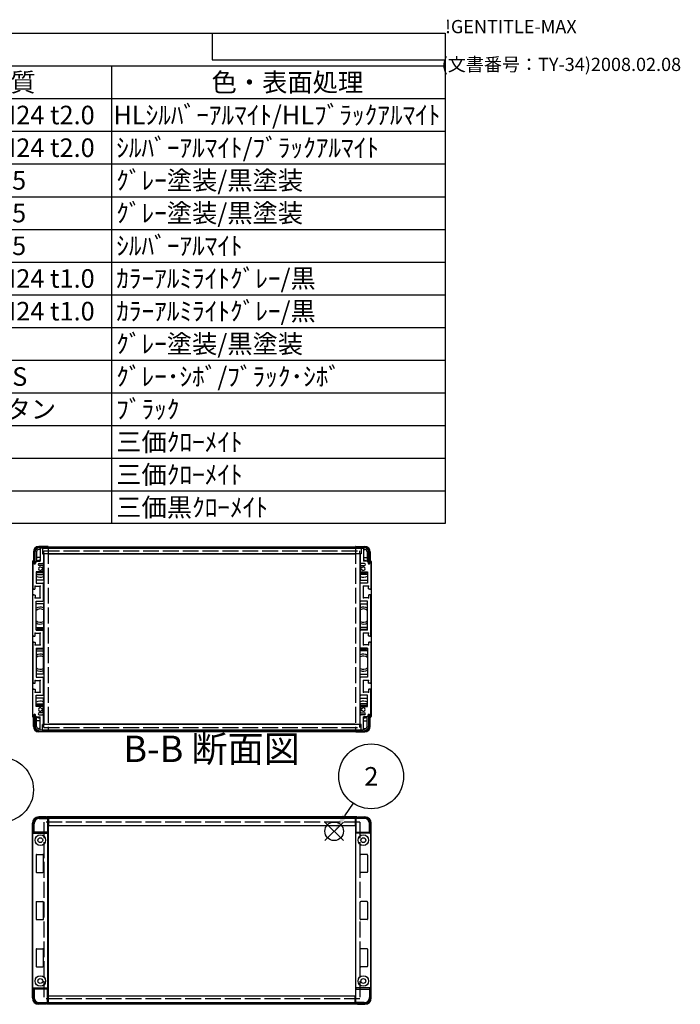
# Model space of a CAD drawing. Extents: x -78 to 2237, y -691 to 1413.
# Drawn here: x 1613 to 2237, y 483 to 1413 of the extents above; entities that cross this region are included whole.
import ezdxf

# ---------------------------------------------------------------- set-up
doc = ezdxf.new("R2010")
doc.units = 0
doc.header["$LTSCALE"] = 5
doc.linetypes.add('AM_ISO02W050X2', pattern=[3.75, 3, -0.75])
doc.linetypes.add('AM_ISO08W050', pattern=[18, 12, -1.5, 3, -1.5])
doc.layers.get('0').update_dxf_attribs({"linetype": 'CONTINUOUS'})
for name, color, linetype in [('AM_10', 7, 'AM_ISO08W050'), ('AM_12', 7, 'CONTINUOUS'), ('AM_5', 3, 'CONTINUOUS'), ('上ｶﾊ__', 6, 'CONTINUOUS'), ('下ｶﾊ__', 1, 'CONTINUOUS'), ('ｺ_ﾅ_ﾌ_ﾛｯｸ', 8, 'CONTINUOUS'), ('ｻｲﾄ_ﾌﾚ_ﾑ', 5, 'CONTINUOUS'), ('ﾌﾛﾝﾄﾌﾚ_ﾑ', 3, 'CONTINUOUS'), ('ﾘﾔﾊ_ﾈﾙ', 2, 'CONTINUOUS'), ('ﾘﾔﾊ_ﾈﾙ0', 2, 'AM_ISO02W050X2'), ('ﾘﾔﾌｨ_ﾄ', 9, 'CONTINUOUS'), ('ﾘﾔﾌｨ_ﾄ0', 9, 'AM_ISO02W050X2'), ('ﾘﾔﾌﾚ_ﾑ', 4, 'CONTINUOUS')]:
    doc.layers.add(name, color=color, linetype=linetype)
doc.styles.add('ACISOTS', font='isocp.shx', dxfattribs={"height": 1, "bigfont": 'extfont.shx'})
doc.styles.get("Standard").update_dxf_attribs({"font": 'ISOCP.SHX', "bigfont": 'bigfont.shx'})

# ---------------------------------------------------------------- blocks, each defined once
blk = doc.blocks.new('TK-A3')
for p, q in [((359, 280), (359, 275)), ((359, 275), (403, 275))]:
    blk.add_line(p, q)
for s, p in [('!GENTITLE-MAX', (403, 280)), ('(文書番号：TY-34)2008.02.08', (402.359, 272.859))]:
    blk.add_text(s, height=2.5).set_placement(p)
blk = doc.blocks.new('*S19')
at = {"layer": 'AM_12', "color": 4}
for p, q in [((1901.55, 637.58, -374.38), (1919.05, 655.08, -374.38)), ((1901.55, 655.08, -374.38), (1919.05, 637.58, -374.38))]:
    blk.add_line(p, q, dxfattribs=at)
blk.add_circle((1910.3, 646.33, -374.38), 8.75, dxfattribs=at)
blk = doc.blocks.new('*U105')
at = {"layer": 'AM_5', "color": 7, "style": 'ACISOTS'}
blk.add_text('2', height=17.5, dxfattribs=at).set_placement((1938.8, 689.46, -374.38))
blk = doc.blocks.new('*S31')
at = {"layer": 'AM_5'}
blk.add_line((1928.12, 672.8, -374.38), (1920.08, 660.85, -374.38), dxfattribs=at)
at = {"layer": 'AM_5', "color": 3}
blk.add_circle((1945.22, 698.21, -374.38), 30.62, dxfattribs=at)
at = {"layer": 'AM_5'}
blk.add_trace([(1918.16, 662.14, -374.38), (1921.99, 659.56, -374.38), (1910.3, 646.33, -374.38)], dxfattribs=at)
at = {"layer": '下ｶﾊ__'}
blk.add_blockref('*U105', (0, 0), dxfattribs=at)
blk = doc.blocks.new('*U112')
at = {"layer": 'AM_5', "color": 7, "style": 'ACISOTS'}
blk.add_text('9', height=17.5, dxfattribs=at).set_placement((1589.34, 676.75, -374.38))
blk = doc.blocks.new('*S41')
at = {"layer": 'AM_5'}
blk.add_line((1572.61, 665.46, -374.38), (1552.08, 647.69, -374.38), dxfattribs=at)
at = {"layer": 'AM_5', "color": 3}
blk.add_circle((1595.76, 685.5, -374.38), 30.62, dxfattribs=at)
at = {"layer": 'AM_5'}
blk.add_trace([(1550.57, 649.43, -374.38), (1553.59, 645.95, -374.38), (1538.85, 636.24, -374.38)], dxfattribs=at)
at = {"layer": '下ｶﾊ__'}
blk.add_blockref('*U112', (0, 0), dxfattribs=at)
blk = doc.blocks.new('*U117')
at = {"color": 2, "style": 'ACISOTS'}
blk.add_text('A1050P-H24 t2.0', height=17.5, dxfattribs=at).set_placement((1501.88, 1314))
blk = doc.blocks.new('*U118')
at = {"color": 2, "style": 'ACISOTS'}
blk.add_text('HLｼﾙﾊﾞｰｱﾙﾏｲﾄ/HLﾌﾞﾗｯｸｱﾙﾏｲﾄ', height=17.5, dxfattribs=at).set_placement((1701.875, 1314))
blk = doc.blocks.new('*U122')
at = {"color": 2, "style": 'ACISOTS'}
blk.add_text('A1050P-H24 t2.0', height=17.5, dxfattribs=at).set_placement((1501.88, 1283.12))
blk = doc.blocks.new('*U123')
at = {"color": 2, "style": 'ACISOTS'}
blk.add_text('ｼﾙﾊﾞｰｱﾙﾏｲﾄ/ﾌﾞﾗｯｸｱﾙﾏｲﾄ', height=17.5, dxfattribs=at).set_placement((1704.5, 1283.125))
blk = doc.blocks.new('*U127')
at = {"color": 2, "style": 'ACISOTS'}
blk.add_text('A6063S-T5', height=17.5, dxfattribs=at).set_placement((1501.875, 1252.25))
blk = doc.blocks.new('*U128')
at = {"color": 2, "style": 'ACISOTS'}
blk.add_text('ｸﾞﾚｰ塗装/黒塗装', height=17.5, dxfattribs=at).set_placement((1704.5, 1252.25))
blk = doc.blocks.new('*U132')
at = {"color": 2, "style": 'ACISOTS'}
blk.add_text('A6063S-T5', height=17.5, dxfattribs=at).set_placement((1501.875, 1221.375))
blk = doc.blocks.new('*U133')
at = {"color": 2, "style": 'ACISOTS'}
blk.add_text('ｸﾞﾚｰ塗装/黒塗装', height=17.5, dxfattribs=at).set_placement((1704.5, 1221.375))
blk = doc.blocks.new('*U137')
at = {"color": 2, "style": 'ACISOTS'}
blk.add_text('A6063S-T5', height=17.5, dxfattribs=at).set_placement((1501.875, 1190.5))
blk = doc.blocks.new('*U138')
at = {"color": 2, "style": 'ACISOTS'}
blk.add_text('ｼﾙﾊﾞｰｱﾙﾏｲﾄ', height=17.5, dxfattribs=at).set_placement((1704.5, 1190.5))
blk = doc.blocks.new('*U142')
at = {"color": 2, "style": 'ACISOTS'}
blk.add_text('A1100P-H24 t1.0', height=17.5, dxfattribs=at).set_placement((1501.88, 1159.62))
blk = doc.blocks.new('*U143')
at = {"color": 2, "style": 'ACISOTS'}
blk.add_text('ｶﾗｰｱﾙﾐﾗｲﾄｸﾞﾚｰ/黒', height=17.5, dxfattribs=at).set_placement((1704.5, 1159.625))
blk = doc.blocks.new('*U147')
at = {"color": 2, "style": 'ACISOTS'}
blk.add_text('A1100P-H24 t1.0', height=17.5, dxfattribs=at).set_placement((1501.88, 1128.75))
blk = doc.blocks.new('*U148')
at = {"color": 2, "style": 'ACISOTS'}
blk.add_text('ｶﾗｰｱﾙﾐﾗｲﾄｸﾞﾚｰ/黒', height=17.5, dxfattribs=at).set_placement((1704.5, 1128.75))
blk = doc.blocks.new('*U153')
at = {"color": 2, "style": 'ACISOTS'}
blk.add_text('ｸﾞﾚｰ塗装/黒塗装', height=17.5, dxfattribs=at).set_placement((1704.5, 1097.875))
blk = doc.blocks.new('*U157')
at = {"color": 2, "style": 'ACISOTS'}
blk.add_text('難燃性ABS', height=17.5, dxfattribs=at).set_placement((1504.5, 1067))
blk = doc.blocks.new('*U158')
at = {"color": 2, "style": 'ACISOTS'}
blk.add_text('ｸﾞﾚｰ･ｼﾎﾞ/ﾌﾞﾗｯｸ･ｼﾎﾞ', height=17.5, dxfattribs=at).set_placement((1704.5, 1067))
blk = doc.blocks.new('*U162')
at = {"color": 2, "style": 'ACISOTS'}
blk.add_text('ポリウレタン', height=17.5, dxfattribs=at).set_placement((1504.5, 1036.125))
blk = doc.blocks.new('*U163')
at = {"color": 2, "style": 'ACISOTS'}
blk.add_text('ﾌﾞﾗｯｸ', height=17.5, dxfattribs=at).set_placement((1704.5, 1036.125))
blk = doc.blocks.new('*U168')
at = {"color": 2, "style": 'ACISOTS'}
blk.add_text('三価ｸﾛｰﾒｲﾄ', height=17.5, dxfattribs=at).set_placement((1704.5, 1005.25))
blk = doc.blocks.new('*U173')
at = {"color": 2, "style": 'ACISOTS'}
blk.add_text('三価ｸﾛｰﾒｲﾄ', height=17.5, dxfattribs=at).set_placement((1704.5, 974.375))
blk = doc.blocks.new('*U178')
at = {"color": 2, "style": 'ACISOTS'}
blk.add_text('三価黒ｸﾛｰﾒｲﾄ', height=17.5, dxfattribs=at).set_placement((1704.5, 943.5))
blk = doc.blocks.new('*U182')
at = {"color": 2, "style": 'ACISOTS'}
blk.add_text('材質', height=17.5, dxfattribs=at).set_placement((1580.75, 1344.875))
blk = doc.blocks.new('*U183')
at = {"color": 2, "style": 'ACISOTS'}
blk.add_text('色・表面処理', height=17.5, dxfattribs=at).set_placement((1794.5, 1344.875))
blk = doc.blocks.new('*S44')
at = {"color": 7}
for p, q in [((1050, 1400), (2015, 1400)), ((2015, 1400), (2015, 936.875)), ((2015, 936.875), (1050, 936.875))]:
    blk.add_line(p, q, dxfattribs=at)
at = {"color": 1}
for p, q in [((1050, 1369.125), (2015, 1369.125)), ((1700, 1369.125), (1700, 1338.25)), ((1050, 1338.25), (2015, 1338.25)), ((1700, 1338.25), (1700, 1307.375)), ((1050, 1307.375), (2015, 1307.375)), ((1700, 1307.375), (1700, 1276.5)), ((1050, 1276.5), (2015, 1276.5)), ((1700, 1276.5), (1700, 1245.625)), ((1050, 1245.625), (2015, 1245.625)), ((1700, 1245.625), (1700, 1214.75)), ((1050, 1214.75), (2015, 1214.75)), ((1700, 1214.75), (1700, 1183.875)), ((1050, 1183.875), (2015, 1183.875)), ((1700, 1183.875), (1700, 1153)), ((1050, 1153), (2015, 1153)), ((1700, 1153), (1700, 1122.125)), ((1050, 1122.125), (2015, 1122.125)), ((1700, 1122.125), (1700, 1091.25)), ((1050, 1091.25), (2015, 1091.25)), ((1700, 1091.25), (1700, 1060.375)), ((1050, 1060.375), (2015, 1060.375)), ((1700, 1060.375), (1700, 1029.5)), ((1050, 1029.5), (2015, 1029.5)), ((1700, 1029.5), (1700, 998.625)), ((1050, 998.625), (2015, 998.625)), ((1700, 998.625), (1700, 967.75)), ((1050, 967.75), (2015, 967.75)), ((1700, 967.75), (1700, 936.875))]:
    blk.add_line(p, q, dxfattribs=at)
at = {"layer": '下ｶﾊ__'}
for name in ['*U182', '*U183', '*U117', '*U118', '*U123', '*U122', '*U127', '*U128', '*U132', '*U133', '*U138', '*U137', '*U142', '*U143', '*U147', '*U148', '*U153', '*U157', '*U158', '*U162', '*U163', '*U168', '*U173', '*U178']:
    blk.add_blockref(name, (0, 0), dxfattribs=at)
blk = doc.blocks.new('*U187')
at = {"layer": 'AM_10', "color": 8, "style": 'ACISOTS'}
blk.add_text('B-B 断面図', height=25, dxfattribs=at).set_placement((1711.25, 711.69, -374.38))
blk = doc.blocks.new('*S45')
at = {"layer": '下ｶﾊ__'}
blk.add_blockref('*U187', (0, 0), dxfattribs=at)
blk = doc.blocks.new('*U190')
at = {"layer": 'AM_10', "color": 8, "style": 'ACISOTS'}
blk.add_text('B-B 断面図', height=25, dxfattribs=at).set_placement((1711.25, 711.69, -374.38))
blk = doc.blocks.new('*S46')
at = {"layer": '下ｶﾊ__'}
blk.add_blockref('*U190', (0, 0), dxfattribs=at)

msp = doc.modelspace()

# ---------------------------------------------------------------- linework, layer by layer
at = {"layer": '上ｶﾊ__'}
for p, q in [((1631.589, 914.915), (1939.089, 914.915)), ((1939.089, 913.915), (1631.589, 913.915)), ((1640.589, 913.915), (1640.589, 913.79)), ((1930.089, 913.915), (1930.089, 913.79)), ((1627.089, 910.415), (1627.089, 899.415)), ((1628.089, 899.415), (1628.089, 910.415)), ((1640.589, 908.29), (1640.589, 908.165)), ((1930.089, 908.165), (1640.589, 908.165)), ((1930.089, 908.29), (1930.089, 908.165)), ((1942.589, 899.415), (1942.589, 910.415)), ((1943.589, 910.415), (1943.589, 899.415)), ((1627.089, 899.415), (1628.089, 899.415)), ((1943.589, 899.415), (1942.589, 899.415)), ((1930.089, 658.539), (1640.323, 658.539)), ((1640.339, 657.539), (1640.589, 657.539)), ((1640.589, 658.539), (1640.589, 651.789)), ((1640.589, 651.789), (1930.089, 651.789)), ((1930.089, 658.539), (1930.089, 651.789)), ((1930.339, 657.539), (1930.089, 657.539))]:
    msp.add_line(p, q, dxfattribs=at)
for centre, radius, start, end in [((1631.589, 910.415), 4.5, 90, 180), ((1631.589, 910.415), 3.5, 90, 180), ((1939.089, 910.415), 4.5, 0, 90), ((1939.089, 910.415), 3.5, 0, 90)]:
    msp.add_arc(centre, radius, start, end, dxfattribs=at)
at = {"layer": '下ｶﾊ__'}
for p, q in [((1627.089, 745.165), (1627.089, 756.165)), ((1627.089, 756.165), (1628.089, 756.165)), ((1628.089, 756.165), (1628.089, 745.165)), ((1942.589, 756.165), (1942.589, 745.165)), ((1943.589, 756.165), (1942.589, 756.165)), ((1943.589, 745.165), (1943.589, 756.165)), ((1930.089, 747.415), (1640.589, 747.415)), ((1640.589, 747.29), (1640.589, 747.415)), ((1930.089, 747.29), (1930.089, 747.415)), ((1939.089, 741.665), (1631.589, 741.665)), ((1631.589, 740.665), (1939.089, 740.665)), ((1640.589, 741.665), (1640.589, 741.79)), ((1930.089, 741.665), (1930.089, 741.79)), ((1930.089, 484.289), (1640.323, 484.289)), ((1640.339, 485.289), (1640.589, 485.289)), ((1640.589, 484.289), (1640.589, 491.039)), ((1640.589, 491.039), (1930.089, 491.039)), ((1930.089, 484.289), (1930.089, 491.039)), ((1930.339, 485.289), (1930.089, 485.289))]:
    msp.add_line(p, q, dxfattribs=at)
for centre, radius, start, end in [((1631.589, 745.165), 4.5, 180, 270), ((1631.589, 745.165), 3.5, 180, 270), ((1939.089, 745.165), 3.5, 270, 0), ((1939.089, 745.165), 4.5, 270, 0)]:
    msp.add_arc(centre, radius, start, end, dxfattribs=at)
at = {"layer": 'ｺ_ﾅ_ﾌ_ﾛｯｸ'}
for p, q in [((1625.339, 488.914), (1625.339, 653.914)), ((1638.339, 659.914), (1631.339, 659.914)), ((1638.339, 659.614), (1638.339, 659.914)), ((1638.839, 659.614), (1638.339, 659.614)), ((1638.839, 659.614), (1638.839, 658.914)), ((1931.839, 659.614), (1931.839, 658.914)), ((1931.839, 659.614), (1932.339, 659.614)), ((1932.339, 659.914), (1939.339, 659.914)), ((1932.339, 659.614), (1932.339, 659.914)), ((1945.339, 488.914), (1945.339, 653.914)), ((1638.839, 483.214), (1638.839, 483.914)), ((1931.839, 483.214), (1931.839, 483.914)), ((1638.339, 482.914), (1631.339, 482.914)), ((1638.339, 483.214), (1638.339, 482.914)), ((1638.839, 483.214), (1638.339, 483.214)), ((1931.839, 483.214), (1932.339, 483.214)), ((1932.339, 483.214), (1932.339, 482.914)), ((1932.339, 482.914), (1939.339, 482.914))]:
    msp.add_line(p, q, dxfattribs=at)
for centre, start, end in [((1631.339, 653.914), 90, 180), ((1939.339, 653.914), 0, 90), ((1631.339, 488.914), 180, 270), ((1939.339, 488.914), 270, 0)]:
    msp.add_arc(centre, 6, start, end, dxfattribs=at)
at = {"layer": 'ｻｲﾄ_ﾌﾚ_ﾑ'}
for p, q in [((1632.839, 913.49), (1632.839, 901.29)), ((1634.539, 913.79), (1633.139, 913.79)), ((1634.839, 913.49), (1634.839, 908.29)), ((1935.839, 913.49), (1935.839, 908.29)), ((1936.139, 913.79), (1937.539, 913.79)), ((1937.839, 913.49), (1937.839, 901.29)), ((1634.839, 908.29), (1635.539, 908.29)), ((1635.839, 907.99), (1635.839, 899.79)), ((1934.839, 907.99), (1934.839, 899.79)), ((1935.839, 908.29), (1935.139, 908.29)), ((1625.839, 900.79), (1625.839, 875.54)), ((1626.839, 900.79), (1626.839, 899.39)), ((1629.189, 901.29), (1628.189, 900.29)), ((1628.189, 900.29), (1628.189, 899.39)), ((1629.189, 901.29), (1632.839, 901.29)), ((1630.839, 898.29), (1630.839, 898.29)), ((1631.839, 899.29), (1635.339, 899.29)), ((1635.339, 897.29), (1631.839, 897.29)), ((1634.413, 893.297), (1635.686, 892.582)), ((1634.416, 895.285), (1635.689, 896.02)), ((1635.839, 896.79), (1635.839, 896.28)), ((1934.839, 896.79), (1934.839, 896.28)), ((1936.262, 895.285), (1934.989, 896.02)), ((1936.265, 893.297), (1934.992, 892.582)), ((1938.839, 899.29), (1935.339, 899.29)), ((1935.339, 897.29), (1938.839, 897.29)), ((1941.489, 901.29), (1937.839, 901.29)), ((1939.839, 898.29), (1939.839, 898.29)), ((1941.489, 901.29), (1942.489, 900.29)), ((1942.489, 900.29), (1942.489, 899.39)), ((1943.839, 900.79), (1943.839, 899.39)), ((1944.839, 900.79), (1944.839, 875.54)), ((1628.839, 891.29), (1628.839, 880.79)), ((1635.339, 891.29), (1628.839, 891.29)), ((1635.839, 892.32), (1635.839, 891.79)), ((1934.839, 892.32), (1934.839, 891.79)), ((1935.339, 891.29), (1941.839, 891.29)), ((1941.839, 891.29), (1941.839, 880.79)), ((1626.339, 875.04), (1627.539, 875.04)), ((1627.839, 875.34), (1627.839, 877.79)), ((1627.839, 877.79), (1632.839, 877.79)), ((1628.839, 880.79), (1635.339, 880.79)), ((1632.839, 866.79), (1632.839, 877.79)), ((1635.839, 864.29), (1635.839, 880.29)), ((1934.839, 864.29), (1934.839, 880.29)), ((1941.839, 880.79), (1935.339, 880.79)), ((1942.839, 877.79), (1937.839, 877.79)), ((1937.839, 866.79), (1937.839, 877.79)), ((1942.839, 875.34), (1942.839, 877.79)), ((1944.339, 875.04), (1943.139, 875.04)), ((1625.839, 831.04), (1625.839, 869.04)), ((1626.339, 869.54), (1627.539, 869.54)), ((1627.839, 869.24), (1627.839, 866.79)), ((1627.839, 866.79), (1632.839, 866.79)), ((1942.839, 866.79), (1937.839, 866.79)), ((1942.839, 869.24), (1942.839, 866.79)), ((1944.339, 869.54), (1943.139, 869.54)), ((1944.839, 831.04), (1944.839, 869.04)), ((1628.839, 863.79), (1635.339, 863.79)), ((1628.839, 836.29), (1628.839, 863.79)), ((1941.839, 863.79), (1935.339, 863.79)), ((1941.839, 836.29), (1941.839, 863.79)), ((1625.839, 834.29), (1625.839, 840.806)), ((1944.839, 834.29), (1944.839, 840.806)), ((1626.339, 830.54), (1627.539, 830.54)), ((1627.839, 830.84), (1627.839, 833.29)), ((1627.839, 833.29), (1632.839, 833.29)), ((1628.839, 836.29), (1635.339, 836.29)), ((1632.839, 822.29), (1632.839, 833.29)), ((1635.839, 819.79), (1635.839, 835.79)), ((1934.839, 819.79), (1934.839, 835.79)), ((1941.839, 836.29), (1935.339, 836.29)), ((1942.839, 833.29), (1937.839, 833.29)), ((1937.839, 822.29), (1937.839, 833.29)), ((1942.839, 830.84), (1942.839, 833.29)), ((1944.339, 830.54), (1943.139, 830.54)), ((1625.839, 824.54), (1625.839, 786.54)), ((1625.839, 821.29), (1625.839, 814.774)), ((1626.339, 825.04), (1627.539, 825.04)), ((1627.839, 824.74), (1627.839, 822.29)), ((1627.839, 822.29), (1632.839, 822.29)), ((1628.839, 819.29), (1635.339, 819.29)), ((1628.839, 819.29), (1628.839, 791.79)), ((1941.839, 819.29), (1935.339, 819.29)), ((1942.839, 822.29), (1937.839, 822.29)), ((1941.839, 819.29), (1941.839, 791.79)), ((1942.839, 824.74), (1942.839, 822.29)), ((1944.339, 825.04), (1943.139, 825.04)), ((1944.839, 824.54), (1944.839, 786.54)), ((1944.839, 821.29), (1944.839, 814.774)), ((1628.839, 791.79), (1635.339, 791.79)), ((1635.839, 775.29), (1635.839, 791.29)), ((1934.839, 775.29), (1934.839, 791.29)), ((1941.839, 791.79), (1935.339, 791.79)), ((1626.339, 786.04), (1627.539, 786.04)), ((1627.839, 788.79), (1632.839, 788.79)), ((1627.839, 786.34), (1627.839, 788.79)), ((1632.839, 777.79), (1632.839, 788.79)), ((1942.839, 788.79), (1937.839, 788.79)), ((1937.839, 777.79), (1937.839, 788.79)), ((1942.839, 786.34), (1942.839, 788.79)), ((1944.339, 786.04), (1943.139, 786.04)), ((1625.839, 754.79), (1625.839, 780.04)), ((1626.339, 780.54), (1627.539, 780.54)), ((1627.839, 780.24), (1627.839, 777.79)), ((1627.839, 777.79), (1632.839, 777.79)), ((1628.839, 764.29), (1628.839, 774.79)), ((1628.839, 774.79), (1635.339, 774.79)), ((1941.839, 774.79), (1935.339, 774.79)), ((1942.839, 777.79), (1937.839, 777.79)), ((1941.839, 764.29), (1941.839, 774.79)), ((1942.839, 780.24), (1942.839, 777.79)), ((1944.339, 780.54), (1943.139, 780.54)), ((1944.839, 754.79), (1944.839, 780.04)), ((1635.339, 764.29), (1628.839, 764.29)), ((1634.413, 762.283), (1635.686, 762.998)), ((1635.839, 763.26), (1635.839, 763.79)), ((1934.839, 763.26), (1934.839, 763.79)), ((1936.265, 762.283), (1934.992, 762.998)), ((1935.339, 764.29), (1941.839, 764.29)), ((1626.839, 754.79), (1626.839, 756.19)), ((1628.189, 755.29), (1628.189, 756.19)), ((1629.189, 754.29), (1628.189, 755.29)), ((1629.189, 754.29), (1632.839, 754.29)), ((1630.839, 757.29), (1630.839, 757.29)), ((1635.339, 758.29), (1631.839, 758.29)), ((1631.839, 756.29), (1635.339, 756.29)), ((1632.839, 742.09), (1632.839, 754.29)), ((1634.416, 760.295), (1635.689, 759.56)), ((1635.839, 758.79), (1635.839, 759.3)), ((1635.839, 747.59), (1635.839, 755.79)), ((1934.839, 758.79), (1934.839, 759.3)), ((1934.839, 747.59), (1934.839, 755.79)), ((1936.262, 760.295), (1934.989, 759.56)), ((1935.339, 758.29), (1938.839, 758.29)), ((1938.839, 756.29), (1935.339, 756.29)), ((1941.489, 754.29), (1937.839, 754.29)), ((1937.839, 742.09), (1937.839, 754.29)), ((1939.839, 757.29), (1939.839, 757.29)), ((1941.489, 754.29), (1942.489, 755.29)), ((1942.489, 755.29), (1942.489, 756.19)), ((1943.839, 754.79), (1943.839, 756.19)), ((1634.839, 742.09), (1634.839, 747.29)), ((1634.839, 747.29), (1635.539, 747.29)), ((1935.839, 747.29), (1935.139, 747.29)), ((1935.839, 742.09), (1935.839, 747.29)), ((1634.539, 741.79), (1633.139, 741.79)), ((1936.139, 741.79), (1937.539, 741.79))]:
    msp.add_line(p, q, dxfattribs=at)
for centre, radius, start, end in [((1633.139, 913.49), 0.3, 90, 180), ((1633.139, 913.49), 0.3, 90, 180), ((1634.539, 913.49), 0.3, 0, 90), ((1936.139, 913.49), 0.3, 90, 180), ((1937.539, 913.49), 0.3, 0, 90), ((1937.539, 913.49), 0.3, 0, 90), ((1635.539, 907.99), 0.3, 0, 90), ((1935.139, 907.99), 0.3, 90, 180), ((1626.339, 900.79), 0.5, 90, 180), ((1626.339, 900.79), 0.5, 0, 90), ((1627.514, 899.469), 0.68, 186.732921, 353.267079), ((1631.839, 898.29), 1, 90, 180), ((1631.839, 898.29), 1, 180, 270), ((1632.839, 894.29), 1.6, 41.328988, 318.666601), ((1634.266, 893.035), 0.3, 60.685474, 138.666601), ((1634.266, 895.544), 0.3, 221.328988, 300), ((1635.339, 899.79), 0.5, 270, 0), ((1635.339, 896.79), 0.5, 0, 90), ((1635.539, 896.28), 0.3, 300, 0), ((1935.339, 899.79), 0.5, 180, 270), ((1935.339, 896.79), 0.5, 90, 180), ((1935.139, 896.28), 0.3, 180, 240), ((1936.412, 895.544), 0.3, 240, 318.671012), ((1936.412, 893.035), 0.3, 41.333399, 119.314526), ((1937.839, 894.29), 1.6, 221.333399, 138.671012), ((1938.839, 898.29), 1, 0, 90), ((1938.839, 898.29), 1, 270, 0), ((1943.164, 899.469), 0.68, 186.732921, 353.267079), ((1944.339, 900.79), 0.5, 90, 180), ((1944.339, 900.79), 0.5, 0, 90), ((1635.339, 891.79), 0.5, 270, 0), ((1635.539, 892.32), 0.3, 0, 60.685474), ((1935.139, 892.32), 0.3, 119.314526, 180), ((1935.339, 891.79), 0.5, 180, 270), ((1626.339, 875.54), 0.5, 180, 270), ((1627.539, 875.34), 0.3, 270, 0), ((1635.339, 880.29), 0.5, 0, 90), ((1935.339, 880.29), 0.5, 90, 180), ((1943.139, 875.34), 0.3, 180, 270), ((1944.339, 875.54), 0.5, 270, 0), ((1626.339, 869.04), 0.5, 90, 180), ((1627.539, 869.24), 0.3, 0, 90), ((1943.139, 869.24), 0.3, 90, 180), ((1944.339, 869.04), 0.5, 360, 90), ((1635.339, 864.29), 0.5, 270, 0), ((1935.339, 864.29), 0.5, 180, 270), ((1626.339, 831.04), 0.5, 180, 270), ((1627.539, 830.84), 0.3, 270, 0), ((1635.339, 835.79), 0.5, 0, 90), ((1935.339, 835.79), 0.5, 90, 180), ((1943.139, 830.84), 0.3, 180, 270), ((1944.339, 831.04), 0.5, 270, 0), ((1626.339, 824.54), 0.5, 90, 180), ((1627.539, 824.74), 0.3, 0, 90), ((1635.339, 819.79), 0.5, 270, 0), ((1935.339, 819.79), 0.5, 180, 270), ((1943.139, 824.74), 0.3, 90, 180), ((1944.339, 824.54), 0.5, 0, 90), ((1635.339, 791.29), 0.5, 360, 90), ((1935.339, 791.29), 0.5, 90, 180), ((1626.339, 786.54), 0.5, 180, 270), ((1627.539, 786.34), 0.3, 270, 360), ((1943.139, 786.34), 0.3, 180, 270), ((1944.339, 786.54), 0.5, 270, 0), ((1626.339, 780.04), 0.5, 90, 180), ((1627.539, 780.24), 0.3, 0, 90), ((1635.339, 775.29), 0.5, 270, 0), ((1935.339, 775.29), 0.5, 180, 270), ((1943.139, 780.24), 0.3, 90, 180), ((1944.339, 780.04), 0.5, 0, 90), ((1632.839, 761.29), 1.6, 41.333399, 318.671012), ((1635.339, 763.79), 0.5, 0, 90), ((1635.539, 763.26), 0.3, 299.314526, 0), ((1935.339, 763.79), 0.5, 90, 180), ((1935.139, 763.26), 0.3, 180, 240.685474), ((1937.839, 761.29), 1.6, 221.328988, 138.666601), ((1626.339, 754.79), 0.5, 180, 270), ((1626.339, 754.79), 0.5, 270, 0), ((1627.514, 756.11), 0.68, 6.732921, 173.267079), ((1631.839, 757.29), 1, 90, 180), ((1631.839, 757.29), 1, 180, 270), ((1634.266, 762.545), 0.3, 221.333399, 299.314526), ((1634.266, 760.035), 0.3, 60, 138.671012), ((1635.339, 758.79), 0.5, 270, 0), ((1635.339, 755.79), 0.5, 0, 90), ((1635.539, 759.3), 0.3, 0, 60), ((1935.139, 759.3), 0.3, 120, 180), ((1935.339, 758.79), 0.5, 180, 270), ((1935.339, 755.79), 0.5, 90, 180), ((1936.412, 760.035), 0.3, 41.328988, 120), ((1936.412, 762.545), 0.3, 240.685474, 318.666601), ((1938.839, 757.29), 1, 0, 90), ((1938.839, 757.29), 1, 270, 0), ((1943.164, 756.11), 0.68, 6.732921, 173.267079), ((1944.339, 754.79), 0.5, 180, 270), ((1944.339, 754.79), 0.5, 270, 0), ((1635.539, 747.59), 0.3, 270, 0), ((1935.139, 747.59), 0.3, 180, 270), ((1633.139, 742.09), 0.3, 180, 270), ((1633.139, 742.09), 0.3, 180, 270), ((1634.539, 742.09), 0.3, 270, 0), ((1936.139, 742.09), 0.3, 180, 270), ((1937.539, 742.09), 0.3, 270, 0), ((1937.539, 742.09), 0.3, 270, 0)]:
    msp.add_arc(centre, radius, start, end, dxfattribs=at)
for p in [(1626.277, 901.286), (1944.401, 901.286), (1626.339, 875.04), (1627.839, 877.79), (1627.839, 877.79), (1632.839, 877.79), (1632.839, 877.79), (1937.839, 877.79), (1937.839, 877.79), (1942.839, 877.79), (1942.839, 877.79), (1944.339, 875.04), (1626.339, 869.54), (1627.839, 866.79), (1627.839, 866.79), (1632.839, 866.79), (1632.839, 866.79), (1937.839, 866.79), (1937.839, 866.79), (1942.839, 866.79), (1942.839, 866.79), (1944.339, 869.54), (1626.339, 830.54), (1627.839, 833.29), (1627.839, 833.29), (1632.839, 833.29), (1632.839, 833.29), (1937.839, 833.29), (1937.839, 833.29), (1942.839, 833.29), (1942.839, 833.29), (1944.339, 830.54), (1626.339, 825.04), (1627.839, 822.29), (1627.839, 822.29), (1632.839, 822.29), (1632.839, 822.29), (1937.839, 822.29), (1937.839, 822.29), (1942.839, 822.29), (1942.839, 822.29), (1944.339, 825.04), (1626.339, 786.04), (1627.839, 788.79), (1627.839, 788.79), (1632.839, 788.79), (1632.839, 788.79), (1937.839, 788.79), (1937.839, 788.79), (1942.839, 788.79), (1942.839, 788.79), (1944.339, 786.04), (1626.339, 780.54), (1627.839, 777.79), (1627.839, 777.79), (1632.839, 777.79), (1632.839, 777.79), (1937.839, 777.79), (1937.839, 777.79), (1942.839, 777.79), (1942.839, 777.79), (1944.339, 780.54), (1626.277, 754.294), (1944.401, 754.294)]:
    msp.add_point(p, dxfattribs=at)
at = {"layer": 'ﾌﾛﾝﾄﾌﾚ_ﾑ'}
for p, q in [((1638.839, 659.914), (1638.839, 658.914)), ((1931.839, 659.914), (1638.839, 659.914)), ((1931.839, 658.664), (1638.839, 658.664)), ((1931.839, 659.914), (1931.839, 658.914)), ((1931.839, 484.164), (1638.839, 484.164)), ((1638.839, 482.914), (1638.839, 483.914)), ((1865.339, 484.164), (1665.874, 484.164)), ((1931.839, 482.914), (1931.839, 483.914)), ((1931.839, 482.914), (1638.839, 482.914)), ((1865.339, 482.914), (1665.224, 482.914))]:
    msp.add_line(p, q, dxfattribs=at)
at = {"layer": 'ﾘﾔﾊ_ﾈﾙ'}
for p, q in [((1636.089, 908.29), (1636.089, 747.29)), ((1934.589, 908.29), (1934.589, 747.29))]:
    msp.add_line(p, q, dxfattribs=at)
at = {"layer": 'ﾘﾔﾊ_ﾈﾙ0'}
for p, q in [((1636.089, 911.19), (1934.589, 911.19)), ((1636.089, 908.29), (1636.089, 911.19)), ((1934.589, 908.29), (1934.589, 911.19)), ((1636.089, 744.39), (1636.089, 747.29)), ((1636.089, 744.39), (1934.589, 744.39)), ((1934.589, 744.39), (1934.589, 747.29)), ((1934.589, 654.814), (1636.089, 654.814)), ((1636.089, 654.814), (1636.089, 488.014)), ((1934.589, 654.814), (1934.589, 488.014)), ((1934.589, 488.014), (1636.089, 488.014))]:
    msp.add_line(p, q, dxfattribs=at)
at = {"layer": 'ﾘﾔﾌｨ_ﾄ'}
for p, q in [((1639.839, 915.29), (1631.339, 915.29)), ((1632.839, 912.29), (1631.339, 912.29)), ((1640.339, 913.915), (1640.339, 913.79)), ((1930.339, 913.915), (1930.339, 913.79)), ((1930.839, 915.29), (1939.339, 915.29)), ((1937.839, 912.29), (1939.339, 912.29)), ((1626.339, 910.29), (1626.339, 901.94)), ((1629.339, 910.29), (1629.339, 904.883)), ((1632.839, 904.883), (1629.339, 904.883)), ((1629.339, 904.883), (1629.339, 901.29)), ((1635.839, 908.29), (1635.839, 892.32)), ((1934.839, 908.29), (1934.839, 892.32)), ((1937.839, 904.883), (1941.339, 904.883)), ((1941.339, 910.29), (1941.339, 904.883)), ((1941.339, 904.883), (1941.339, 901.29)), ((1944.339, 910.29), (1944.339, 901.94)), ((1625.339, 900.94), (1625.339, 754.64)), ((1945.339, 900.94), (1945.339, 754.64)), ((1628.839, 888.79), (1635.839, 888.79)), ((1635.839, 883.54), (1628.839, 883.54)), ((1635.839, 890.29), (1629.839, 890.29)), ((1635.839, 891.29), (1635.339, 891.29)), ((1635.839, 891.79), (1635.839, 883.54)), ((1635.839, 888.79), (1635.839, 891.29)), ((1934.839, 891.79), (1934.839, 883.54)), ((1934.839, 888.79), (1934.839, 891.29)), ((1934.839, 891.29), (1935.339, 891.29)), ((1934.839, 890.29), (1940.839, 890.29)), ((1941.839, 888.79), (1934.839, 888.79)), ((1934.839, 883.54), (1941.839, 883.54)), ((1635.839, 861.04), (1628.839, 861.04)), ((1635.839, 861.04), (1635.839, 835.79)), ((1934.839, 861.04), (1941.839, 861.04)), ((1934.839, 861.04), (1934.839, 835.79)), ((1628.839, 838.79), (1635.839, 838.79)), ((1635.839, 837.29), (1629.839, 837.29)), ((1635.839, 838.79), (1635.839, 836.29)), ((1934.839, 838.79), (1934.839, 836.29)), ((1941.839, 838.79), (1934.839, 838.79)), ((1934.839, 837.29), (1940.839, 837.29)), ((1635.839, 836.29), (1635.339, 836.29)), ((1934.839, 836.29), (1935.339, 836.29)), ((1635.839, 818.29), (1629.839, 818.29)), ((1635.839, 819.29), (1635.339, 819.29)), ((1635.839, 794.54), (1635.839, 819.79)), ((1635.839, 816.79), (1635.839, 819.29)), ((1934.839, 794.54), (1934.839, 819.79)), ((1934.839, 819.29), (1935.339, 819.29)), ((1934.839, 816.79), (1934.839, 819.29)), ((1934.839, 818.29), (1940.839, 818.29)), ((1628.839, 816.79), (1635.839, 816.79)), ((1941.839, 816.79), (1934.839, 816.79)), ((1635.839, 794.54), (1628.839, 794.54)), ((1934.839, 794.54), (1941.839, 794.54)), ((1635.839, 772.04), (1628.839, 772.04)), ((1635.839, 763.79), (1635.839, 772.04)), ((1934.839, 763.79), (1934.839, 772.04)), ((1934.839, 772.04), (1941.839, 772.04)), ((1628.839, 766.79), (1635.839, 766.79)), ((1635.839, 765.29), (1629.839, 765.29)), ((1635.839, 764.29), (1635.339, 764.29)), ((1635.839, 766.79), (1635.839, 764.29)), ((1635.839, 759.3), (1635.839, 763.275)), ((1934.839, 766.79), (1934.839, 764.29)), ((1941.839, 766.79), (1934.839, 766.79)), ((1934.839, 765.29), (1940.839, 765.29)), ((1934.839, 764.29), (1935.339, 764.29)), ((1934.839, 759.3), (1934.839, 763.275)), ((1626.339, 745.29), (1626.339, 753.64)), ((1629.339, 750.697), (1629.339, 754.29)), ((1635.839, 755.79), (1635.839, 758.79)), ((1934.839, 755.79), (1934.839, 758.79)), ((1941.339, 750.697), (1941.339, 754.29)), ((1944.339, 745.29), (1944.339, 753.64)), ((1629.339, 745.29), (1629.339, 750.697)), ((1632.839, 750.697), (1629.339, 750.697)), ((1635.839, 747.29), (1635.839, 747.59)), ((1934.839, 747.29), (1934.839, 747.59)), ((1937.839, 750.697), (1941.339, 750.697)), ((1941.339, 745.29), (1941.339, 750.697)), ((1632.839, 743.29), (1631.339, 743.29)), ((1639.839, 740.29), (1631.339, 740.29)), ((1640.339, 741.665), (1640.339, 741.79)), ((1930.339, 741.665), (1930.339, 741.79)), ((1930.839, 740.29), (1939.339, 740.29)), ((1937.839, 743.29), (1939.339, 743.29)), ((1626.339, 653.914), (1626.339, 644.914)), ((1626.911, 646.007), (1626.911, 653.342)), ((1639.839, 658.914), (1631.339, 658.914)), ((1631.911, 658.342), (1639.267, 658.342)), ((1639.767, 657.842), (1639.767, 646.007)), ((1640.339, 658.414), (1640.339, 484.414)), ((1930.339, 658.414), (1930.339, 484.414)), ((1930.839, 658.914), (1939.339, 658.914)), ((1930.911, 657.842), (1930.911, 646.007)), ((1938.767, 658.342), (1931.411, 658.342)), ((1943.767, 646.007), (1943.767, 653.342)), ((1944.339, 653.914), (1944.339, 644.914)), ((1625.339, 498.264), (1625.339, 644.564)), ((1625.872, 498.414), (1625.872, 644.414)), ((1626.839, 644.414), (1639.839, 644.414)), ((1639.267, 645.507), (1627.411, 645.507)), ((1640.077, 498.354), (1640.077, 644.474)), ((1930.601, 498.354), (1930.601, 644.474)), ((1943.839, 644.414), (1930.839, 644.414)), ((1931.411, 645.507), (1943.267, 645.507)), ((1944.806, 498.414), (1944.806, 644.414)), ((1945.339, 498.264), (1945.339, 644.564)), ((1628.839, 623.914), (1628.839, 607.914)), ((1629.339, 624.414), (1635.339, 624.414)), ((1635.839, 607.914), (1635.839, 623.914)), ((1934.839, 607.914), (1934.839, 623.914)), ((1941.339, 624.414), (1935.339, 624.414)), ((1941.839, 623.914), (1941.839, 607.914)), ((1629.339, 607.414), (1635.339, 607.414)), ((1941.339, 607.414), (1935.339, 607.414)), ((1628.839, 579.414), (1628.839, 563.414)), ((1629.339, 579.914), (1635.339, 579.914)), ((1635.839, 563.414), (1635.839, 579.414)), ((1934.839, 563.414), (1934.839, 579.414)), ((1941.339, 579.914), (1935.339, 579.914)), ((1941.839, 579.414), (1941.839, 563.414)), ((1629.339, 562.914), (1635.339, 562.914)), ((1941.339, 562.914), (1935.339, 562.914)), ((1628.839, 534.914), (1628.839, 518.914)), ((1629.339, 535.414), (1635.339, 535.414)), ((1635.839, 518.914), (1635.839, 534.914)), ((1934.839, 518.914), (1934.839, 534.914)), ((1941.339, 535.414), (1935.339, 535.414)), ((1941.839, 534.914), (1941.839, 518.914)), ((1629.339, 518.414), (1635.339, 518.414)), ((1941.339, 518.414), (1935.339, 518.414)), ((1626.339, 488.914), (1626.339, 497.914)), ((1626.839, 498.414), (1639.839, 498.414)), ((1626.911, 496.821), (1626.911, 489.486)), ((1639.267, 497.321), (1627.411, 497.321)), ((1639.767, 484.986), (1639.767, 496.821)), ((1943.839, 498.414), (1930.839, 498.414)), ((1930.911, 484.986), (1930.911, 496.821)), ((1931.411, 497.321), (1943.267, 497.321)), ((1943.767, 496.821), (1943.767, 489.486)), ((1944.339, 488.914), (1944.339, 497.914)), ((1639.839, 483.914), (1631.339, 483.914)), ((1631.911, 484.486), (1639.267, 484.486)), ((1930.839, 483.914), (1939.339, 483.914)), ((1938.767, 484.486), (1931.411, 484.486))]:
    msp.add_line(p, q, dxfattribs=at)
for centre, radius in [((1632.839, 637.914), 5), ((1937.839, 637.914), 5), ((1632.839, 637.914), 2.25), ((1937.839, 637.914), 2.25), ((1632.839, 504.914), 5), ((1632.839, 504.914), 2.25), ((1937.839, 504.914), 5), ((1937.839, 504.914), 2.25)]:
    msp.add_circle(centre, radius, dxfattribs=at)
for centre, radius, start, end in [((1631.339, 910.29), 5, 90, 180), ((1631.339, 910.29), 2, 90, 180), ((1639.839, 914.79), 0.5, 14.477512, 90), ((1930.839, 914.79), 0.5, 90, 165.522488), ((1939.339, 910.29), 5, 0, 90), ((1939.339, 910.29), 2, 0, 90), ((1632.839, 894.29), 8, 90, 115.94448), ((1937.839, 894.29), 8, 64.05552, 90), ((1626.339, 900.94), 1, 90, 180), ((1632.839, 894.29), 5.25, 55.150095, 72.24721), ((1632.839, 894.29), 2.25, 328.249176, 31.865377), ((1937.839, 894.29), 5.25, 107.75279, 124.849905), ((1937.839, 894.29), 2.25, 148.134623, 211.750824), ((1944.339, 900.94), 1, 0, 90), ((1629.839, 891.29), 1, 180, 270), ((1632.839, 894.29), 8, 240, 292.024313), ((1937.839, 894.29), 8, 247.975687, 300), ((1940.839, 891.29), 1, 270, 0), ((1632.839, 850.04), 8, 67.975687, 120), ((1632.839, 850.04), 6.3, 61.56311, 129.414098), ((1937.839, 850.04), 8, 60, 112.024313), ((1937.839, 850.04), 6.3, 50.585902, 118.43689), ((1632.839, 850.04), 6.3, 230.585902, 298.43689), ((1632.839, 850.04), 8, 240, 292.024313), ((1629.839, 836.29), 1, 90, 180), ((1937.839, 850.04), 6.3, 241.56311, 309.414098), ((1937.839, 850.04), 8, 247.975687, 300), ((1940.839, 836.29), 1, 0, 90), ((1629.839, 819.29), 1, 180, 270), ((1940.839, 819.29), 1, 270, 0), ((1632.839, 805.54), 8, 67.975687, 120), ((1632.839, 805.54), 6.3, 61.56311, 129.414098), ((1937.839, 805.54), 8, 60, 112.024313), ((1937.839, 805.54), 6.3, 50.585902, 118.43689), ((1632.839, 805.54), 6.3, 230.585902, 298.43689), ((1937.839, 805.54), 6.3, 241.56311, 309.414098), ((1632.839, 805.54), 8, 240, 292.024313), ((1937.839, 805.54), 8, 247.975687, 300), ((1632.839, 761.29), 8, 67.975687, 120), ((1629.839, 764.29), 1, 90, 180), ((1937.839, 761.29), 8, 60, 112.024313), ((1940.839, 764.29), 1, 0, 90), ((1626.339, 754.64), 1, 180, 270), ((1632.839, 761.29), 8, 244.05552, 270), ((1632.839, 761.29), 5.25, 287.75279, 304.849905), ((1632.839, 761.29), 2.25, 328.134623, 31.750824), ((1937.839, 761.29), 5.25, 235.150095, 252.24721), ((1937.839, 761.29), 2.25, 148.249176, 211.865377), ((1937.839, 761.29), 8, 270, 295.94448), ((1944.339, 754.64), 1, 270, 0), ((1631.339, 745.29), 5, 180, 270), ((1631.339, 745.29), 2, 180, 270), ((1939.339, 745.29), 5, 270, 0), ((1939.339, 745.29), 2, 270, 0), ((1639.839, 740.79), 0.5, 270, 345.522488), ((1930.839, 740.79), 0.5, 194.477512, 270), ((1631.339, 653.914), 5, 90, 180), ((1631.911, 653.342), 5, 90, 180), ((1639.267, 657.842), 0.5, 0, 90), ((1639.839, 658.414), 0.5, 0, 90), ((1930.839, 658.414), 0.5, 90, 180), ((1931.411, 657.842), 0.5, 90, 180), ((1938.767, 653.342), 5, 0, 90), ((1939.339, 653.914), 5, 0, 90), ((1626.339, 644.564), 1, 90, 180), ((1626.872, 644.414), 1, 122.204056, 180), ((1626.839, 644.914), 0.5, 180, 270), ((1627.411, 646.007), 0.5, 180, 270), ((1639.267, 646.007), 0.5, 270, 0), ((1639.839, 644.914), 0.5, 270, 298.436759), ((1930.839, 644.914), 0.5, 241.563241, 270), ((1931.411, 646.007), 0.5, 180, 270), ((1943.267, 646.007), 0.5, 270, 0), ((1943.839, 644.914), 0.5, 270, 0), ((1944.339, 644.564), 1, 0, 90), ((1943.806, 644.414), 1, 0, 57.795944), ((1629.339, 623.914), 0.5, 90, 180), ((1635.339, 623.914), 0.5, 0, 90), ((1935.339, 623.914), 0.5, 90, 180), ((1941.339, 623.914), 0.5, 0, 90), ((1629.339, 607.914), 0.5, 180, 270), ((1635.339, 607.914), 0.5, 270, 0), ((1935.339, 607.914), 0.5, 180, 270), ((1941.339, 607.914), 0.5, 270, 0), ((1629.339, 579.414), 0.5, 90, 180), ((1635.339, 579.414), 0.5, 0, 90), ((1935.339, 579.414), 0.5, 90, 180), ((1941.339, 579.414), 0.5, 0, 90), ((1629.339, 563.414), 0.5, 180, 270), ((1635.339, 563.414), 0.5, 270, 0), ((1935.339, 563.414), 0.5, 180, 270), ((1941.339, 563.414), 0.5, 270, 0), ((1629.339, 534.914), 0.5, 90, 180), ((1635.339, 534.914), 0.5, 0, 90), ((1935.339, 534.914), 0.5, 90, 180), ((1941.339, 534.914), 0.5, 0, 90), ((1629.339, 518.914), 0.5, 180, 270), ((1635.339, 518.914), 0.5, 270, 0), ((1935.339, 518.914), 0.5, 180, 270), ((1941.339, 518.914), 0.5, 270, 0), ((1626.339, 498.264), 1, 180, 270), ((1626.872, 498.414), 1, 180, 237.795944), ((1626.839, 497.914), 0.5, 90, 180), ((1627.411, 496.821), 0.5, 90, 180), ((1639.267, 496.821), 0.5, 0, 90), ((1639.839, 497.914), 0.5, 61.563241, 90), ((1930.839, 497.914), 0.5, 90, 118.436759), ((1931.411, 496.821), 0.5, 90, 180), ((1943.267, 496.821), 0.5, 0, 90), ((1943.839, 497.914), 0.5, 0, 90), ((1943.806, 498.414), 1, 302.204056, 0), ((1944.339, 498.264), 1, 270, 0), ((1631.339, 488.914), 5, 180, 270), ((1631.911, 489.486), 5, 180, 270), ((1639.267, 484.986), 0.5, 270, 0), ((1639.839, 484.414), 0.5, 270, 0), ((1930.839, 484.414), 0.5, 180, 270), ((1931.411, 484.986), 0.5, 180, 270), ((1938.767, 489.486), 5, 270, 0), ((1939.339, 488.914), 5, 270, 0)]:
    msp.add_arc(centre, radius, start, end, dxfattribs=at)
at = {"layer": 'ﾘﾔﾌｨ_ﾄ0'}
for p, q in [((1640.339, 914.79), (1640.339, 913.915)), ((1640.339, 913.79), (1640.339, 741.79)), ((1930.339, 914.79), (1930.339, 913.915)), ((1930.339, 913.79), (1930.339, 741.79)), ((1640.339, 740.79), (1640.339, 741.665)), ((1930.339, 740.79), (1930.339, 741.665))]:
    msp.add_line(p, q, dxfattribs=at)
for centre, start, end in [((1639.839, 914.79), 0, 14.477512), ((1930.839, 914.79), 165.522488, 180), ((1639.839, 740.79), 345.522488, 0), ((1930.839, 740.79), 180, 194.477512)]:
    msp.add_arc(centre, 0.5, start, end, dxfattribs=at)
at = {"layer": 'ﾘﾔﾌﾚ_ﾑ'}
for p, q in [((1634.839, 913.79), (1935.839, 913.79)), ((1634.839, 913.79), (1634.839, 908.29)), ((1935.839, 913.79), (1935.839, 908.29)), ((1935.839, 908.29), (1634.839, 908.29)), ((1935.139, 747.29), (1634.839, 747.29)), ((1634.839, 741.79), (1634.839, 742.09)), ((1634.839, 741.79), (1935.839, 741.79)), ((1935.839, 741.79), (1935.839, 742.09))]:
    msp.add_line(p, q, dxfattribs=at)

# ---------------------------------------------------------------- block references
at = {"xscale": 5, "yscale": 5, "zscale": 5}
msp.add_blockref('TK-A3', (0, 0), dxfattribs=at)
msp.add_blockref('*S44', (0, 0))
at = {"layer": 'AM_10', "color": 8}
for name in ['*S45', '*S46']:
    msp.add_blockref(name, (0, 0), dxfattribs=at)
at = {"layer": 'AM_12'}
msp.add_blockref('*S19', (0, 0), dxfattribs=at)
at = {"layer": 'AM_5'}
for name in ['*S31', '*S41']:
    msp.add_blockref(name, (0, 0), dxfattribs=at)

doc.saveas('drawing.dxf')
